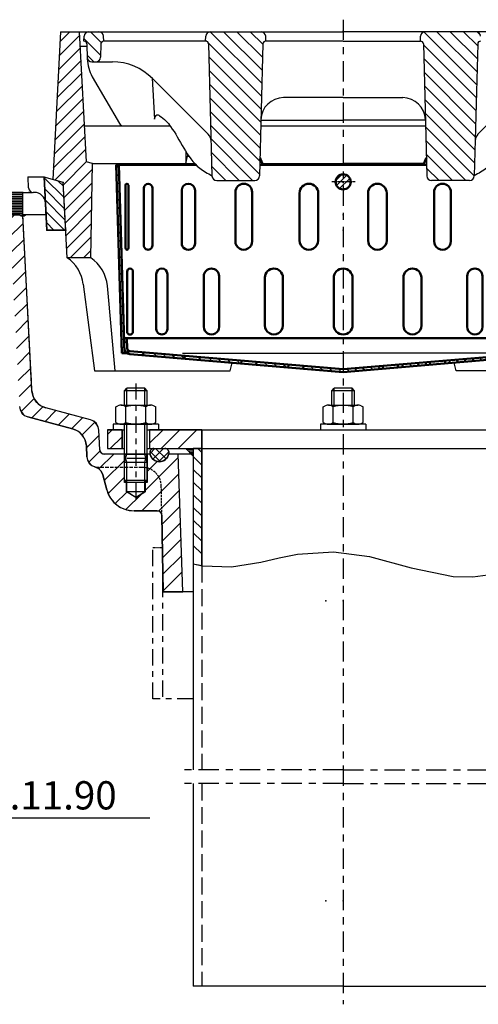
# Model space of a CAD drawing. Units: millimetres. Extents: x 0 to 2250, y 0 to 1635.
# Drawn here: x 437 to 680, y 840 to 1362 of the extents above; entities that cross this region are included whole.
import ezdxf

# ---------------------------------------------------------------- set-up
doc = ezdxf.new("R2010")
doc.units = ezdxf.units.MM
for name, pattern in [('AM_DIN_G_W050', [13.75, 9.75, -1.5, 1, -1.5]), ('gen3a', [3.125, 2.25, -0.875]), ('GEN7', [22, 10.75, -3.75, 3.75, -3.75])]:
    doc.linetypes.add(name, pattern=pattern)
for name, color, linetype in [('2A', 7, 'GEN7'), ('3A', 6, 'gen3a'), ('4', 3, 'Continuous'), ('7', 4, 'GEN7'), ('8', 1, 'Continuous'), ('PUNKTE', 1, 'Continuous'), ('SCHRAFFUR_RAND', 1, 'Continuous')]:
    doc.layers.add(name, color=color, linetype=linetype)
for name, color, linetype, lineweight in [('AM_0', 7, 'Continuous', 50), ('AM_4', 3, 'Continuous', 25), ('AM_6', 2, 'Continuous', 35), ('AM_7', 4, 'AM_DIN_G_W050', 25), ('AM_8', 1, 'Continuous', 25)]:
    doc.layers.add(name, color=color, linetype=linetype, lineweight=lineweight)
doc.styles.get("Standard").update_dxf_attribs({"font": 'ISOCP.SHX'})
pattern_1 = [(135, (1904.3794, -1403.5456), (-3.535534, -3.535534), [])]

# ---------------------------------------------------------------- blocks, each defined once
blk = doc.blocks.new('*X18')
at = {"layer": 'AM_8'}
for p, q in [((1.796, -120.446), (0.339, -118.989)), ((6.156, -120.315), (4.699, -118.858)), ((10.515, -120.185), (9.058, -118.728)), ((14.874, -120.054), (13.417, -118.597)), ((19.234, -119.923), (17.777, -118.466)), ((23.593, -119.792), (22.136, -118.335)), ((27.952, -119.661), (26.495, -118.205)), ((32.312, -119.531), (30.855, -118.074)), ((36.671, -119.4), (35.214, -117.943)), ((41.03, -119.269), (39.573, -117.812)), ((45.39, -119.138), (43.933, -117.681)), ((49.749, -119.007), (48.292, -117.551)), ((54.108, -118.877), (52.652, -117.42)), ((58.468, -118.746), (57.011, -117.289)), ((62.827, -118.615), (61.37, -117.158)), ((67.186, -118.484), (65.73, -117.028)), ((71.546, -118.354), (70.089, -116.897)), ((75.905, -118.223), (74.448, -116.766)), ((80.264, -118.092), (78.808, -116.635)), ((84.624, -117.961), (83.167, -116.505)), ((88.983, -117.83), (87.526, -116.374)), ((93.342, -117.7), (91.886, -116.243)), ((97.702, -117.569), (96.245, -116.112))]:
    blk.add_line(p, q, dxfattribs=at)
blk = doc.blocks.new('*X19')
at = {"layer": 'AM_8'}
blk.add_line((93.359, -116.199), (94.906, -114.651), dxfattribs=at)
blk = doc.blocks.new('*X20')
at = {"layer": 'AM_8'}
for p, q in [((101.182, -85.925), (102.828, -84.28)), ((100.764, -90.833), (102.41, -89.187)), ((99.929, -100.648), (101.575, -99.003)), ((100.347, -95.741), (101.992, -94.095))]:
    blk.add_line(p, q, dxfattribs=at)
blk = doc.blocks.new('*X21')
at = {"layer": 'AM_8'}
for p, q in [((103.688, -56.478), (105.334, -54.833)), ((103.271, -61.386), (104.916, -59.74)), ((102.853, -66.294), (104.498, -64.648)), ((102.435, -71.202), (104.081, -69.556))]:
    blk.add_line(p, q, dxfattribs=at)
blk = doc.blocks.new('*X22')
at = {"layer": 'AM_8'}
for p, q in [((105.777, -31.939), (107.422, -30.294)), ((105.359, -36.847), (107.005, -35.201)), ((104.941, -41.755), (106.587, -40.109))]:
    blk.add_line(p, q, dxfattribs=at)
blk = doc.blocks.new('*X23')
at = {"layer": 'AM_8'}
for p, q in [((106.915, 18.591), (108.3, 19.976)), ((107.271, 14.457), (108.652, 15.838)), ((107.627, 10.323), (109.005, 11.7)), ((107.983, 6.189), (109.357, 7.562)), ((108.339, 2.055), (109.709, 3.424)), ((108.304, -2.471), (109.928, -0.847)), ((107.88, -7.385), (109.51, -5.755)), ((107.034, -17.211), (108.675, -15.57)), ((107.457, -12.298), (109.093, -10.663))]:
    blk.add_line(p, q, dxfattribs=at)
blk = doc.blocks.new('*X24')
at = {"layer": 'AM_8'}
for p, q in [((104.8, 43.416), (106.187, 44.804)), ((105.152, 39.278), (106.539, 40.666)), ((105.504, 35.14), (106.892, 36.528)), ((105.856, 31.002), (107.244, 32.39))]:
    blk.add_line(p, q, dxfattribs=at)
blk = doc.blocks.new('*X25')
at = {"layer": 'AM_8'}
for p, q in [((102.335, 72.382), (103.722, 73.769)), ((102.687, 68.244), (104.074, 69.632)), ((103.039, 64.106), (104.426, 65.494)), ((103.391, 59.968), (104.779, 61.356)), ((103.743, 55.83), (105.131, 57.218))]:
    blk.add_line(p, q, dxfattribs=at)
blk = doc.blocks.new('*X26')
at = {"layer": 'AM_8'}
for p, q in [((99.517, 105.486), (100.084, 106.052)), ((99.87, 101.348), (101.257, 102.735)), ((100.222, 97.21), (101.609, 98.597)), ((100.574, 93.072), (101.961, 94.459)), ((100.926, 88.934), (102.313, 90.321))]:
    blk.add_line(p, q, dxfattribs=at)
blk = doc.blocks.new('*X27')
at = {"layer": 'AM_8'}
for p, q in [((92, 115.929), (92.302, 116.23)), ((95.204, 114.643), (96.661, 116.1))]:
    blk.add_line(p, q, dxfattribs=at)
blk = doc.blocks.new('*X28')
at = {"layer": 'AM_8'}
for p, q in [((4.967, 118.85), (3.42, 120.397)), ((9.596, 118.712), (8.049, 120.259)), ((0.338, 118.989), (0, 119.327)), ((14.225, 118.573), (12.678, 120.12)), ((18.854, 118.434), (17.307, 119.981)), ((23.483, 118.295), (21.936, 119.842)), ((28.112, 118.156), (26.565, 119.703)), ((32.741, 118.017), (31.194, 119.564)), ((37.37, 117.878), (35.823, 119.425)), ((41.999, 117.74), (40.452, 119.287)), ((46.628, 117.601), (45.081, 119.148)), ((51.256, 117.462), (49.709, 119.009)), ((55.885, 117.323), (54.338, 118.87)), ((60.514, 117.184), (58.967, 118.731)), ((65.143, 117.045), (63.596, 118.592)), ((69.772, 116.906), (68.225, 118.453)), ((74.401, 116.767), (72.854, 118.314)), ((79.03, 116.629), (77.483, 118.176)), ((83.659, 116.49), (82.112, 118.037)), ((88.288, 116.351), (86.741, 117.898)), ((92.917, 116.212), (91.37, 117.759)), ((97.547, 116.073), (95.999, 117.62))]:
    blk.add_line(p, q, dxfattribs=at)
blk = doc.blocks.new('*X29')
at = {"layer": 'AM_8'}
for p, q in [((10.944, -3.463), (5.497, 1.985)), ((12.532, -1.907), (7.123, 3.502)), ((8.236, -3.897), (5.029, -0.691))]:
    blk.add_line(p, q, dxfattribs=at)
blk = doc.blocks.new('D2-8005')
for p, q in [((0, 120.5), (0, 77.973)), ((0, 120.5), (100, 117.5)), ((0, 118.999), (100, 115.999)), ((44.218, 115.484), (10.782, 115.484)), ((92, 116.24), (92, 0)), ((100, 117.5), (100, 114.455)), ((44.218, 113.92), (10.782, 113.92)), ((88.455, 114.62), (56.545, 114.62)), ((88.455, 111.53), (56.545, 111.53)), ((92, 114.739), (97.322, 114.579)), ((100.158, 114.116), (98.525, 113.977)), ((98.868, 113.115), (108.495, 0)), ((100.362, 113.243), (110, 0)), ((42.73, 105.744), (12.27, 105.744)), ((100.968, 106.127), (99.473, 106)), ((42.73, 101.204), (12.27, 101.204)), ((87.061, 99.126), (57.939, 99.126)), ((87.061, 93.249), (57.939, 93.249)), ((41.465, 85.653), (13.536, 85.653)), ((102.84, 84.127), (101.346, 84)), ((41.465, 78.582), (13.536, 78.582)), ((85.955, 73.929), (59.045, 73.929)), ((103.521, 76.127), (102.027, 76)), ((85.955, 65.839), (59.045, 65.839)), ((40.545, 57.178), (14.455, 57.178)), ((105.393, 54.127), (103.899, 54)), ((40.545, 48.268), (14.455, 48.268)), ((0, 44.259), (0, 0)), ((106.074, 46.127), (104.58, 46)), ((85.245, 41.496), (59.755, 41.496)), ((85.245, 31.985), (59.755, 31.985)), ((107.524, 29.098), (106.029, 28.971)), ((40.062, 23.105), (14.938, 23.105)), ((108.202, 21.127), (106.707, 21)), ((40.062, 13.229), (14.938, 13.229)), ((0, -44.259), (0, 0)), ((85, 5), (60, 5)), ((92, -116.24), (92, 0)), ((98.868, -113.115), (108.494, 0)), ((100.362, -113.242), (110, 0)), ((85, -5), (60, -5)), ((40.062, -13.229), (14.938, -13.229)), ((40.062, -23.105), (14.938, -23.105)), ((108.202, -21.127), (106.707, -21)), ((107.524, -29.098), (106.029, -28.971)), ((85.245, -31.985), (59.755, -31.985)), ((85.245, -41.496), (59.755, -41.496)), ((106.074, -46.127), (104.58, -46)), ((40.545, -48.268), (14.455, -48.268)), ((40.545, -57.178), (14.455, -57.178)), ((105.394, -54.127), (103.899, -54)), ((85.955, -65.839), (59.045, -65.839)), ((0, -120.5), (0, -77.973)), ((85.955, -73.929), (59.045, -73.929)), ((103.521, -76.127), (102.027, -76)), ((41.465, -78.582), (13.536, -78.582)), ((41.465, -85.653), (13.536, -85.653)), ((102.84, -84.127), (101.346, -84)), ((87.061, -93.249), (57.939, -93.249)), ((87.061, -99.127), (57.939, -99.127)), ((42.73, -101.204), (12.27, -101.204)), ((42.73, -105.744), (12.27, -105.744)), ((100.968, -106.127), (99.473, -106)), ((44.218, -113.92), (10.782, -113.92)), ((88.455, -111.53), (56.545, -111.53)), ((88.455, -114.62), (56.545, -114.62)), ((92, -114.739), (97.321, -114.579)), ((100.158, -114.116), (98.525, -113.977)), ((100, -117.5), (100, -114.455)), ((0, -119), (100, -116)), ((0, -120.5), (100, -117.5)), ((44.218, -115.484), (10.782, -115.484))]:
    blk.add_line(p, q)
blk.add_circle((9, 0), 4)
for centre, radius, start, end in [((10.782, 114.702), 0.782, 90, 270), ((44.218, 114.702), 0.782, 270, 90), ((97.273, 112.98), 3.1, 4.864, 88.279), ((56.545, 113.075), 1.545, 90, 270), ((88.455, 113.075), 1.545, 270, 90), ((97.273, 112.98), 1.6, 4.865, 88.279), ((12.27, 103.474), 2.27, 90, 270), ((42.73, 103.474), 2.27, 270, 90), ((57.939, 96.188), 2.939, 90, 270), ((87.061, 96.188), 2.939, 270, 90), ((13.536, 82.118), 3.536, 90, 270), ((41.465, 82.118), 3.536, 270, 90), ((59.045, 69.885), 4.045, 90, 270), ((85.955, 69.885), 4.045, 270, 90), ((14.455, 52.723), 4.455, 90, 270), ((40.545, 52.723), 4.455, 270, 90), ((2.198, 53.522), 11, 238.28294, 258.474), ((59.755, 36.74), 4.755, 90, 270), ((85.245, 36.74), 4.755, 270, 90), ((14.938, 18.167), 4.938, 90, 270), ((40.062, 18.167), 4.938, 270, 90), ((60, 0), 5, 90, 180), ((60, 0), 5, 180, 270), ((85, 0), 5, 0, 90), ((85, 0), 5, 270, 0), ((14.938, -18.167), 4.938, 90, 270), ((40.062, -18.167), 4.938, 270, 90), ((59.755, -36.74), 4.755, 90, 270), ((85.245, -36.74), 4.755, 270, 90), ((2.198, -53.522), 11, 101.526, 121.71706), ((14.455, -52.723), 4.455, 90, 270), ((40.545, -52.723), 4.455, 270, 90), ((59.045, -69.885), 4.045, 90, 270), ((85.955, -69.885), 4.045, 270, 90), ((13.536, -82.118), 3.536, 90, 270), ((41.465, -82.118), 3.536, 270, 90), ((57.939, -96.188), 2.939, 90, 270), ((87.061, -96.188), 2.939, 270, 90), ((12.27, -103.474), 2.27, 90, 270), ((42.73, -103.474), 2.27, 270, 90), ((10.782, -114.702), 0.782, 90, 270), ((44.218, -114.702), 0.782, 270, 90), ((56.545, -113.075), 1.545, 90, 270), ((88.455, -113.075), 1.545, 270, 90), ((97.273, -112.98), 1.6, 271.721, 355.136), ((97.273, -112.98), 3.1, 271.721, 355.136)]:
    blk.add_arc(centre, radius, start, end)
at = {"layer": 'AM_4'}
for p in [(100, 85.175), (100, -85.175)]:
    blk.add_line(p, (100, 0), dxfattribs=at)
at = {"layer": 'AM_7', "ltscale": 0.056}
blk.add_line((9, 6.324), (9, -6.043), dxfattribs=at)
at = {"layer": 'PUNKTE'}
for p in [(-71, 0), (0, 0)]:
    blk.add_point(p, dxfattribs=at)
at = {"layer": 'SCHRAFFUR_RAND'}
for points in [[(100, 115.999), (100, 117.5), (0, 120.5), (0, 118.999), (92, 116.24), (97.367, 116.078), (100, 115.999)], [(100.158, 114.116), (100, 114.455), (99.726, 114.911), (99.068, 115.534), (98.259, 115.942), (97.367, 116.078), (92, 116.24), (92, 114.808), (92, 114.739), (97.322, 114.579), (97.896, 114.477), (98.388, 114.157), (98.525, 113.977), (100.158, 114.116)], [(102.841, 84.127), (100.968, 106.127), (99.474, 106), (101.346, 84), (102.841, 84.127)], [(105.394, 54.127), (103.521, 76.127), (102.027, 76), (103.899, 54), (105.394, 54.127)], [(107.524, 29.098), (106.075, 46.127), (104.58, 46), (106.029, 28.971), (107.524, 29.098)], [(108.202, -21.127), (110, 0), (108.202, 21.127), (106.708, 21), (108.505, 0.127), (108.506, -0.127), (106.708, -21), (108.202, -21.127)], [(7.621, 3.789), (6.408, 3.089), (5.508, 2.016), (5.029, 0.7), (5.029, -0.7), (5.508, -2.016), (6.408, -3.089), (7.621, -3.789), (9, -4.032), (10.379, -3.789), (11.592, -3.089), (12.492, -2.016), (12.971, -0.7), (12.971, 0.7), (12.492, 2.016), (11.592, 3.089), (10.379, 3.789), (9, 4), (7.621, 3.789)], [(106.075, -46.127), (107.524, -29.098), (106.029, -28.971), (104.58, -46), (106.075, -46.127)], [(103.521, -76.127), (105.394, -54.127), (103.899, -54), (102.027, -76), (103.521, -76.127)], [(100.968, -106.127), (102.841, -84.127), (101.346, -84), (99.474, -106), (100.968, -106.127)], [(100, -114.455), (100.074, -114.329), (100.158, -114.116), (98.525, -113.977), (98.379, -114.148), (98.066, -114.379), (97.707, -114.529), (97.322, -114.579), (92, -114.739), (92, -114.808), (92, -116.24), (97.367, -116.078), (97.928, -116.019), (98.467, -115.85), (98.967, -115.587), (99.411, -115.237), (99.784, -114.813), (100, -114.455)], [(0, -118.999), (0, -120.5), (100, -117.5), (100, -115.999), (97.367, -116.078), (92, -116.24), (0, -118.999)]]:
    blk.add_lwpolyline(points, close=True, dxfattribs=at)
at = {"layer": 'AM_8'}
for name in ['*X28', '*X27', '*X26', '*X25', '*X24', '*X23', '*X29', '*X22', '*X21', '*X20', '*X19', '*X18']:
    blk.add_blockref(name, (0, 0), dxfattribs=at)
blk = doc.blocks.new('D3-8005')
at = {"layer": '8'}
h = blk.add_hatch(dxfattribs=at)
h.set_pattern_fill('_U', color=256, scale=4, angle=135, style=0, pattern_type=0)
h.set_pattern_definition([(135, (-642.683, 1737.3167), (-2.828427, -2.828427), [])])
h.paths.add_polyline_path([(-147.169, -25.282), (-148.494, 0), (-151.211, 0.728), (-158.635, 2.717), (-157.918, -10.968), (-157.168, -25.282)])
for p, q in [((177.346, 6.508), (178.667, 31.718)), ((178.668, 31.718), (222.62, 31.718)), ((238.075, 19.859), (242.667, 2.718)), ((-158.637, 2.718), (-167.169, 2.718)), ((-166.874, -2.913), (-167.169, 2.717)), ((-148.494, 0), (-158.636, 2.718)), ((-157.169, -25.283), (-158.636, 2.717)), ((-147.169, -25.282), (-148.494, 0)), ((147.167, -25.283), (148.492, 0)), ((148.493, -0.001), (158.635, 2.717)), ((158.638, 2.718), (173.352, 2.718)), ((242.287, -1.631), (242.667, 2.718)), ((-163.91, -5.282), (-164.377, -5.282)), ((163.91, -5.282), (238.302, -5.282)), ((157.168, -25.282), (157.918, -10.968)), ((-147.169, -25.282), (-157.168, -25.282)), ((147.167, -25.282), (157.168, -25.282))]:
    blk.add_line(p, q)
blk.add_circle((198.668, 16.718), 9)
for centre, radius, start, end in [((222.62, 15.718), 16, 15, 90), ((173.352, 6.718), 4, 270, 357), ((-164.377, -2.782), 2.5, 183, 269.999), ((238.302, -1.282), 4, 270, 355), ((-163.91, -11.282), 6, 3, 90), ((163.91, -11.282), 6, 90, 177)]:
    blk.add_arc(centre, radius, start, end)
at = {"layer": '3A', "ltscale": 0.841}
blk.add_line((185.989, 6.508), (184.667, 31.718), dxfattribs=at)
at = {"layer": '3A'}
blk.add_line((173.352, 2.718), (242.668, 2.718), dxfattribs=at)
at = {"layer": '3A', "ltscale": 0.202}
blk.add_arc((189.983, 6.718), 4, 183, 270, dxfattribs=at)
at = {"layer": '7', "ltscale": 0.091}
blk.add_line((198.668, 26.558), (198.668, 6.541), dxfattribs=at)
at = {"layer": '7', "ltscale": 0.102}
blk.add_line((187.68, 16.718), (210.038, 16.718), dxfattribs=at)
at = {"layer": 'PUNKTE'}
for p in [(178.668, 31.718), (184.668, 31.718), (189.668, 16.718), (198.668, 16.718), (207.668, 16.718), (-167.168, 2.718), (-158.636, 2.718), (-148.493, 0), (0, 0), (148.493, 0), (158.635, 2.718), (186.188, 2.718), (242.668, 2.718), (-166.749, -5.282), (-158.217, -5.282), (-157.168, -25.282), (-147.168, -25.282), (0, -25.282), (147.168, -25.282), (157.168, -25.282)]:
    blk.add_point(p, dxfattribs=at)
at = {"layer": 'SCHRAFFUR_RAND'}
blk.add_lwpolyline([(-158.635, 2.717), (-157.918, -10.968), (-157.168, -25.282), (-147.168, -25.282), (-148.493, 0), (-158.635, 2.717)], close=True, dxfattribs=at)
blk = doc.blocks.new('HSD-2_VA-1')
at = {"layer": '8'}
h = blk.add_hatch(dxfattribs=at)
h.set_pattern_fill('_U', color=256, scale=5, angle=45, style=0, pattern_type=0)
h.set_pattern_definition([(45, (1904.3794, -1403.5456), (-3.535534, 3.535534), [])])
h.paths.add_polyline_path([(-148.49, -80), (-146.4, -120), (-133.91, -120), (-133, -70), (-136.38, -69.09), (-140, 0), (-150, 0), (-154.11, -78.49)])
h = blk.add_hatch(dxfattribs=at)
h.set_pattern_fill('_U', color=256, scale=5, angle=135, style=0, pattern_type=0)
h.set_pattern_definition(pattern_1)
edge = h.paths.add_edge_path()
edge.add_line((-127, -5), (-127.07, -2.43))
edge.add_arc((-129.57, -2.5), 2.5, 1.5, 90)
edge.add_line((-129.57, 0), (-134.93, 0))
edge.add_arc((-134.93, -2.5), 2.5, 90, 178.5)
edge.add_line((-137.43, -2.43), (-137.5, -5))
edge.add_line((-137.5, -5), (-137.46, -5))
edge.add_arc((-137.46, -6.5), 1.5, 1.5, 90, ccw=False)
edge.add_line((-135.96, -6.46), (-135.78, -13.57))
edge.add_arc((-133.28, -13.5), 2.5, 181.5, 270)
edge.add_line((-133.28, -16), (-131.22, -16))
edge.add_arc((-131.22, -13.5), 2.5, 270, 358.5)
edge.add_line((-128.72, -13.57), (-128.54, -6.46))
edge.add_arc((-127.04, -6.5), 1.5, 90, 178.5, ccw=False)
edge.add_line((-127.04, -5), (-127, -5))
h = blk.add_hatch(dxfattribs=at)
h.set_pattern_fill('_U', color=256, scale=5, angle=135, style=0, pattern_type=0)
h.set_pattern_definition(pattern_1)
edge = h.paths.add_edge_path()
edge.add_line((-67.09, -79), (-46.91, -79))
edge.add_arc((-46.91, -76.5), 2.5, 270, 358.5)
edge.add_line((-44.41, -76.57), (-42.58, -6.46))
edge.add_arc((-41.08, -6.5), 1.5, 90, 178.5, ccw=False)
edge.add_line((-41.08, -5), (-41, -5))
edge.add_line((-41, -5), (-41.07, -2.43))
edge.add_arc((-43.57, -2.5), 2.5, 1.5, 90)
edge.add_line((-43.57, 0), (-70.43, 0))
edge.add_arc((-70.43, -2.5), 2.5, 90, 178.5)
edge.add_line((-72.93, -2.43), (-73, -5))
edge.add_line((-73, -5), (-72.92, -5))
edge.add_arc((-72.92, -6.5), 1.5, 1.5, 90, ccw=False)
edge.add_line((-71.42, -6.46), (-69.59, -76.57))
edge.add_arc((-67.09, -76.5), 2.5, 181.5, 270)
h = blk.add_hatch(dxfattribs=at)
h.set_pattern_fill('_U', color=256, scale=5, angle=135, style=0, pattern_type=0)
h.set_pattern_definition(pattern_1)
edge = h.paths.add_edge_path()
edge.add_arc((72.92, -6.5), 1.5, 90, 178.5)
edge.add_line((71.42, -6.46), (69.59, -76.57))
edge.add_arc((67.09, -76.5), 2.5, 270, 358.5, ccw=False)
edge.add_line((67.09, -79), (46.91, -79))
edge.add_arc((46.91, -76.5), 2.5, 181.5, 270, ccw=False)
edge.add_line((44.41, -76.57), (42.58, -6.46))
edge.add_arc((41.08, -6.5), 1.5, 1.5, 90)
edge.add_line((41.08, -5), (41, -5))
edge.add_line((41, -5), (41.07, -2.43))
edge.add_arc((43.57, -2.5), 2.5, 90, 178.5, ccw=False)
edge.add_line((43.57, 0), (70.43, 0))
edge.add_arc((70.43, -2.5), 2.5, 1.5, 90, ccw=False)
edge.add_line((72.93, -2.43), (73, -5))
edge.add_line((73, -5), (72.92, -5))
for p, q in [((-150, 0), (-154.11, -78.49)), ((-150, 0), (0, 0)), ((-140, 0), (-136.38, -69.09)), ((-134.93, 0), (0, 0)), ((134.93, 0), (0, 0)), ((150, 0), (0, 0)), ((-137.5, -5), (-137.43, -2.43)), ((-137.46, -5), (-137.5, -5)), ((-127, -5), (-127.07, -2.43)), ((-127.04, -5), (-127, -5)), ((-72.92, -5), (-127, -5)), ((-73, -5), (-72.93, -2.43)), ((-72.92, -5), (-73, -5)), ((-41.08, -5), (-41, -5)), ((0, -5), (-41.08, -5)), ((-41, -5), (-41.07, -2.43)), ((0, -5), (41.08, -5)), ((41, -5), (41.07, -2.43)), ((41.08, -5), (41, -5)), ((-139.6, -7.62), (-135.93, -7.62)), ((-135.96, -6.46), (-135.75, -14.4)), ((-128.54, -6.46), (-128.72, -13.57)), ((-71.42, -6.46), (-69.59, -76.57)), ((-42.58, -6.46), (-44.41, -76.57)), ((42.58, -6.46), (44.41, -76.57)), ((71.42, -6.46), (69.59, -76.57)), ((-133.28, -16), (-122.43, -16)), ((-133.08, -23.88), (-118.72, -48.75)), ((-101.28, -24.72), (-100.15, -46.41)), ((-101.21, -24.79), (-71.54, -54.46)), ((101.21, -24.79), (71.54, -54.46)), ((0, -35), (-31.63, -35)), ((0, -35), (31.63, -35)), ((-43.64, -47), (0, -47)), ((43.64, -47), (0, -47)), ((-137.38, -50), (-91.78, -50)), ((-116.56, -50), (-91.96, -50)), ((-43.72, -50), (43.72, -50)), ((-83.5, -63.47), (-83.5, -70)), ((-83.5, -70), (-82.5, -66)), ((-82.5, -65.03), (-82.5, -66)), ((-82.5, -66), (-81.84, -66)), ((-133, -70), (-136.38, -69.09)), ((-133.91, -120), (-133, -70)), ((-133, -70), (-78.67, -70)), ((-42.92, -70), (0, -70)), ((42.92, -70), (0, -70)), ((-148.49, -80), (-154.11, -78.49)), ((-146.4, -120), (-148.49, -80)), ((-67.09, -79), (-46.91, -79)), ((67.09, -79), (46.91, -79)), ((-133.91, -120), (-146.4, -120)), ((-137.87, -133.96), (-132, -180)), ((-120.93, -180), (-125.1, -134.83)), ((-60, -180), (-58.85, -175.71)), ((60, -180), (58.85, -175.71)), ((-132, -180), (-60, -180)), ((132, -180), (60, -180))]:
    blk.add_line(p, q)
for centre, radius, start, end in [((-134.93, -2.5), 2.5, 90, 178.5), ((-129.57, -2.5), 2.5, 1.5, 90), ((-70.43, -2.5), 2.5, 90, 178.5), ((-43.57, -2.5), 2.5, 1.5, 90), ((43.57, -2.5), 2.5, 90, 178.5), ((70.43, -2.5), 2.5, 1.5, 90), ((-137.46, -6.5), 1.5, 1.5, 90), ((-127.04, -6.5), 1.5, 90, 178.5), ((-72.92, -6.5), 1.5, 1.5, 90), ((-41.08, -6.5), 1.5, 90, 178.5), ((41.08, -6.5), 1.5, 1.5, 90), ((72.92, -6.5), 1.5, 90, 178.5), ((-133.28, -13.5), 2.5, 181.5, 270), ((-115.76, -13.88), 20, 181.5, 210), ((-131.22, -13.5), 2.5, 270, 358.5), ((-122.43, -46), 30, 45, 90), ((-31.63, -47), 12, 90, 178.5), ((31.63, -47), 12, 1.5, 90), ((-116.56, -47.5), 2.5, 210, 270), ((-75.08, -57.99), 5, 1.5, 45), ((75.08, -57.99), 5, 135, 178.5), ((-67.09, -76.5), 2.5, 181.5, 270), ((-46.91, -76.5), 2.5, 270, 358.5), ((46.91, -76.5), 2.5, 181.5, 270), ((67.09, -76.5), 2.5, 270, 358.5), ((-157.71, -136.49), 20, 7.2638, 55.5478), ((-145.13, -136.7), 20.12, 5.3464, 56.0978)]:
    blk.add_arc(centre, radius, start, end)
for points in [[(-100.15, -46.41), (-99.51, -44.93), (-98.88, -44.13), (-97.47, -44.57), (-91.55, -50.32), (-84.52, -61.8), (-76.12, -72.38), (-69.59, -76.45)], [(100.15, -46.41), (99.51, -44.93), (98.88, -44.13), (97.47, -44.57), (91.55, -50.32), (84.52, -61.8), (76.12, -72.38), (69.59, -76.45)]]:
    blk.add_spline(points, degree=3)
blk.add_blockref('D3-8005', (0, -80))
blk = doc.blocks.new('*X62')
at = {"layer": '8'}
for p, q in [((-102.75, -121.178), (-95.572, -114)), ((-96.591, -124), (-86.592, -114)), ((-87.611, -124), (-77.611, -114))]:
    blk.add_line(p, q, dxfattribs=at)
blk = doc.blocks.new('*X63')
at = {"layer": '8'}
for p, q in [((-125, -116.488), (-122.513, -114)), ((-123.532, -124), (-117.25, -117.718))]:
    blk.add_line(p, q, dxfattribs=at)
blk = doc.blocks.new('*X67')
at = {"layer": '8'}
for p, q in [((-83.211, -124.289), (-79.5, -124.289)), ((-82.311, -125.189), (-79.5, -125.189)), ((-81.411, -126.089), (-79.5, -126.089)), ((-80.511, -126.989), (-79.5, -126.989))]:
    blk.add_line(p, q, dxfattribs=at)
blk = doc.blocks.new('*X68')
at = {"layer": '8'}
for p, q in [((-77.052, -124), (-75, -126.052)), ((-79.5, -128.287), (-75, -132.787)), ((-79.5, -135.022), (-75, -139.522)), ((-79.5, -141.757), (-75, -146.257)), ((-79.5, -148.493), (-75, -152.993)), ((-79.5, -155.228), (-75, -159.728)), ((-79.5, -161.963), (-75, -166.463)), ((-79.5, -168.698), (-75, -173.198)), ((-79.5, -175.433), (-75, -179.933))]:
    blk.add_line(p, q, dxfattribs=at)
blk = doc.blocks.new('*X71')
at = {"layer": '8'}
for p, q in [((-102.438, -126.549), (-99.889, -124)), ((-100.982, -129.583), (-95.399, -124)), ((-93.957, -129.519), (-99.476, -124)), ((-96.99, -130.976), (-102.422, -125.543)), ((-97.902, -130.993), (-92.551, -125.642))]:
    blk.add_line(p, q, dxfattribs=at)
blk = doc.blocks.new('*X72')
at = {"layer": '8'}
for p, q in [((-269.606, -5.49), (-264.116, 0)), ((-265.136, -10), (-255.135, 0)), ((-256.155, -10), (-246.155, 0)), ((-247.175, -10), (-237.175, 0)), ((-238.195, -10), (-228.195, 0)), ((-229.214, -10), (-219.214, 0)), ((-222.106, -11.872), (-210.234, 0)), ((-216.997, -15.743), (-201.254, 0)), ((-216.842, -24.569), (-192.274, 0)), ((-193.543, -10.249), (-183.293, 0)), ((-184.313, -10), (-174.313, 0)), ((-177.543, -12.21), (-169.768, -4.435)), ((-208.293, -25), (-197.716, -14.423)), ((-175.981, -19.628), (-169.321, -12.968)), ((-199.313, -25), (-198.116, -23.803)), ((-175.534, -28.161), (-168.874, -21.501)), ((-175.087, -36.695), (-168.426, -30.034)), ((-174.639, -45.228), (-167.979, -38.567)), ((-174.192, -53.761), (-167.532, -47.1)), ((-173.745, -62.294), (-167.085, -55.633)), ((-173.298, -70.827), (-166.637, -64.166)), ((-172.851, -79.36), (-166.19, -72.699)), ((-172.403, -87.893), (-165.743, -81.232)), ((-171.956, -96.426), (-165.296, -89.766)), ((-170.893, -104.343), (-163.954, -97.404)), ((-165.236, -107.666), (-159.334, -101.765)), ((-158.154, -109.564), (-152.438, -103.849)), ((-151.071, -111.462), (-145.356, -105.746)), ((-143.989, -113.36), (-138.273, -107.644)), ((-138.402, -116.753), (-131.69, -110.042)), ((-136.19, -123.522), (-129.53, -116.861)), ((-134.99, -131.301), (-128.964, -125.276)), ((-129.542, -134.834), (-121.708, -127)), ((-126.75, -141.022), (-116, -130.272)), ((-105, -146.213), (-87.49, -128.703)), ((-104, -127.253), (-103.747, -127)), ((-104, -136.233), (-98.598, -130.83)), ((-124.658, -147.911), (-116, -139.252)), ((-106.807, -157), (-87.187, -137.38)), ((-97.972, -157.146), (-86.884, -146.057)), ((-120.951, -153.184), (-114.852, -147.085)), ((-115.213, -156.426), (-106.862, -148.075)), ((-96.124, -164.277), (-86.581, -154.734)), ((-95.97, -173.104), (-86.278, -163.412)), ((-95.815, -181.93), (-85.975, -172.089)), ((-95.661, -190.756), (-85.671, -180.766)), ((-95.507, -199.582), (-85.368, -189.443))]:
    blk.add_line(p, q, dxfattribs=at)
blk = doc.blocks.new('*X75')
at = {"layer": '8'}
for p, q in [((-200, 11.7), (-170.001, 11.7)), ((-200, 10.8), (-170.001, 10.8)), ((-200, 9.9), (-170.001, 9.9)), ((-200, 9), (-170.001, 9)), ((-200, 8.1), (-170.001, 8.1)), ((-200, 7.2), (-170.001, 7.2)), ((-200, 6.3), (-170.001, 6.3)), ((-200, 5.4), (-170.001, 5.4)), ((-200, 4.5), (-170.001, 4.5)), ((-200, 3.6), (-170.001, 3.6)), ((-200, 2.7), (-170.001, 2.7)), ((-200, 1.8), (-170.001, 1.8)), ((-200, 0.9), (-170.001, 0.9)), ((-200, 0), (-170.001, 0))]:
    blk.add_line(p, q, dxfattribs=at)
blk = doc.blocks.new('D20-7975')
for p, q in [((-286.809, 12), (-164.868, 12)), ((-170.001, 0), (-170.001, 12)), ((-171.5, 0), (-287.329, 0)), ((-157.67, 0), (-170.001, 0)), ((-165.111, -93.299), (-170.001, -0.001)), ((-116, -93.4), (-114.8, -92)), ((-104, -93.4), (-116, -93.4)), ((-116, -101), (-116, -93.4)), ((-105.2, -92), (-114.8, -92)), ((-104, -93.4), (-105.2, -92)), ((-104, -101), (-104, -93.4)), ((-6, -93.4), (-4.8, -92)), ((6, -93.4), (-6, -93.4)), ((-6, -101), (-6, -93.4)), ((4.8, -92), (-4.8, -92)), ((6, -93.4), (4.8, -92)), ((6, -101), (6, -93.4)), ((-134.106, -108.761), (-157.713, -102.435)), ((-120.55, -110.093), (-120.55, -101.905)), ((-120.549, -101.905), (-119.532, -101.317)), ((-117.765, -101), (-102.235, -101)), ((-115.275, -110.094), (-115.275, -101.906)), ((-104.725, -110.094), (-104.725, -101.906)), ((-100.473, -101.315), (-99.451, -101.905)), ((-99.45, -110.093), (-99.45, -101.907)), ((-10.55, -110.093), (-10.55, -101.905)), ((-10.549, -101.905), (-9.532, -101.317)), ((-7.765, -101), (7.765, -101)), ((-5.275, -110.094), (-5.275, -101.906)), ((5.275, -110.094), (5.275, -101.906)), ((9.527, -101.315), (10.549, -101.905)), ((10.55, -110.093), (10.55, -101.907)), ((-143.637, -113.454), (-167.244, -107.128)), ((-129.123, -124.631), (-129.667, -114.242)), ((-125, -114), (-116, -114)), ((-125, -114), (-125, -124)), ((-98, -111), (-122, -111)), ((-122, -111), (-122, -114)), ((-120.55, -110.094), (-119.521, -110.688)), ((-117.765, -111), (-102.235, -111)), ((-117.25, -114), (-117.25, -124)), ((-116, -131.301), (-116, -111)), ((-104, -131.301), (-104, -111)), ((-104, -114), (104, -114)), ((-102.75, -114), (-102.75, -124)), ((-100.48, -110.688), (-99.451, -110.094)), ((-98, -111), (-98, -114)), ((-75, -114), (-75, -124)), ((12, -111), (-12, -111)), ((-12, -111), (-12, -114)), ((-10.55, -110.094), (-9.521, -110.688)), ((-7.765, -111), (7.765, -111)), ((9.52, -110.688), (10.549, -110.094)), ((12, -111), (12, -114)), ((-135.939, -128.314), (-136.239, -122.59)), ((-125, -124), (-116, -124)), ((-104, -124), (104, -124)), ((-79.5, -128), (-83.5, -124)), ((-79.5, -124), (-79.5, -294.494)), ((-75, -124), (-75, -186.115)), ((-102.399, -127), (-126.626, -127)), ((-115.401, -129.15), (-116.001, -127)), ((-116, -127), (-104.001, -127)), ((-116, -131.3), (-115.4, -129.15)), ((-104.6, -129.15), (-104.001, -127.002)), ((-104.001, -131.3), (-104.599, -129.154)), ((-102.399, -127), (-102.471, -126.174)), ((-102.399, -127), (-102.471, -126.174)), ((-92.529, -126.174), (-92.601, -127)), ((-79.5, -127), (-92.601, -127)), ((-85, -200), (-87.549, -127)), ((-116, -131.3), (-104.001, -131.3)), ((-116, -140.798), (-116, -131.3)), ((-104.001, -140.798), (-104.001, -131.3)), ((-125.447, -145.882), (-127.573, -137.949)), ((-116, -140.799), (-104.001, -140.799)), ((-114.8, -141.999), (-116, -140.799)), ((-105.201, -141.999), (-104.001, -140.8)), ((-105.2, -142), (-114.8, -142)), ((-114.8, -147), (-114.8, -142)), ((-105.2, -147), (-105.2, -142)), ((-105.2, -147), (-114.8, -147)), ((-110, -149.887), (-114.8, -147)), ((-110, -149.887), (-105.2, -147)), ((-98.708, -157), (-110.958, -157)), ((-95.5, -200), (-96.208, -159.456)), ((-79.5, -200), (-95.5, -200)), ((-79.5, -301.782), (-79.5, -409.442)), ((0, -409.442), (-79.5, -409.442)), ((0, -409.442), (79.5, -409.442))]:
    blk.add_line(p, q)
for centre, radius, start, end in [((-170, 2), 2.5, 233.13, 306.87), ((-155.125, -92.776), 10, 182.999, 255.001), ((-165.691, -101.333), 6, 183.001, 255), ((-117.913, -105.296), 4.296, 52.129, 112.141), ((-110, -116.825), 15.825, 70.532, 109.468), ((-102.087, -105.296), 4.296, 67.928, 127.871), ((-7.913, -105.296), 4.296, 52.129, 112.141), ((0, -116.825), 15.825, 70.532, 109.468), ((7.913, -105.296), 4.296, 67.928, 127.871), ((-135.659, -114.556), 6, 3.002, 74.999), ((-146.226, -123.113), 10, 2.999, 75), ((-117.913, -106.705), 4.296, 248.02, 307.871), ((-110, -95.175), 15.825, 250.532, 289.468), ((-102.087, -106.705), 4.296, 232.129, 291.98), ((-7.913, -106.705), 4.296, 248.02, 307.871), ((0, -95.175), 15.825, 250.532, 289.468), ((7.913, -106.705), 4.296, 232.129, 291.98), ((-126.626, -124.5), 2.5, 183, 269.997), ((-100.479, -126), 2, 90.001, 185), ((-100.479, -126), 2, 90.001, 185), ((-94.521, -126), 2, 355, 90), ((-129.947, -128), 6, 183, 253.434), ((-97.5, -126), 5, 191.537, 348.463), ((-133.369, -139.502), 6, 14.999, 73.434), ((-110.958, -142), 15, 195, 270), ((-98.708, -159.5), 2.5, 1, 89.999)]:
    blk.add_arc(centre, radius, start, end)
at = {"layer": '2A'}
for p, q in [((0, -294.494), (-85.244, -294.494)), ((0, -294.494), (85.244, -294.494)), ((0, -301.782), (-85.987, -301.782)), ((0, -301.782), (85.987, -301.782))]:
    blk.add_line(p, q, dxfattribs=at)
at = {"layer": '3A', "ltscale": 0.817}
blk.add_line((-106.479, -134), (-130.975, -134), dxfattribs=at)
at = {"layer": '3A', "ltscale": 0.521}
blk.add_line((-96.208, -159.456), (-96.481, -143.825), dxfattribs=at)
at = {"layer": '3A', "ltscale": 4}
for p, q in [((-75, -186.115), (-75, -294.494)), ((-75, -301.782), (-75, -409.442))]:
    blk.add_line(p, q, dxfattribs=at)
at = {"layer": '3A', "ltscale": 0.518}
blk.add_arc((-106.479, -144), 10, 1, 90.001, dxfattribs=at)
at = {"layer": '4'}
for p, q in [((-114.8, -101), (-114.8, -92)), ((-105.2, -101), (-105.2, -92)), ((-4.8, -101), (-4.8, -92)), ((4.8, -101), (4.8, -92)), ((-114.8, -127), (-114.8, -111)), ((-105.2, -127), (-105.2, -111)), ((-115.4, -129.15), (-114.8, -126.999)), ((-114.8, -131.3), (-115.399, -129.154)), ((-114.801, -129.15), (-105.201, -129.15)), ((-104.6, -129.15), (-105.2, -127)), ((-105.2, -131.3), (-104.601, -129.154)), ((-114.8, -142), (-114.8, -131.3)), ((-105.2, -142), (-105.2, -131.3))]:
    blk.add_line(p, q, dxfattribs=at)
at = {"layer": '4', "flags": 128}
blk.add_lwpolyline([(-79.5, -185.102), (-77.089, -185.695), (-74.658, -186.175), (-74.658, -186.175), (-59.19, -186.705), (-43.707, -184.265), (-43.707, -184.265), (-33.958, -182.024), (-24.219, -180.061), (-24.219, -180.061), (-5.131, -178.879), (13.991, -181.208), (13.991, -181.208), (36.158, -187.283), (58.316, -191.907), (58.316, -191.907), (68.878, -192.001), (79.5, -190.712)], dxfattribs=at)
at = {"layer": '7'}
blk.add_line((0, 103.674), (0, -419.012), dxfattribs=at)
at = {"layer": '7', "ltscale": 0.8}
for p, q in [((-110, -89.43), (-110, -153.386)), ((-100.906, -256.764), (-100.906, -176.764)), ((-95.906, -176.764), (-95.906, -256.764)), ((-79.5, -256.764), (-100.906, -256.764))]:
    blk.add_line(p, q, dxfattribs=at)
at = {"layer": '7', "ltscale": 0.023}
blk.add_line((-95.906, -176.764), (-100.906, -176.764), dxfattribs=at)
at = {"layer": 'PUNKTE'}
for p in [(-170.001, 12), (-170.001, 0), (0, 0), (-9.184, -204.883), (0, -204.883), (-17.293, -294.494), (0, -294.494), (-9.184, -364.137), (0, -364.137), (0, -409.442)]:
    blk.add_point(p, dxfattribs=at)
at = {"layer": 'SCHRAFFUR_RAND'}
for points in [[(-169.973, -0.534), (-170.001, -0.001), (-170.001, 12), (-200, 12), (-200, 0), (-171.5, 0), (-170.552, -0.534), (-169.973, -0.534)], [(-117.25, -114), (-125, -114), (-125, -124), (-117.25, -124), (-117.25, -114)], [(-102.75, -124), (-75, -124), (-75, -114), (-102.75, -114), (-102.75, -124)], [(-92.601, -127), (-92.816, -127.776), (-93.162, -128.504), (-93.62, -129.168), (-94.178, -129.749), (-94.823, -130.234), (-95.537, -130.608), (-96.301, -130.864), (-97.097, -130.993), (-97.903, -130.993), (-98.699, -130.864), (-99.463, -130.608), (-100.177, -130.234), (-100.822, -129.749), (-101.38, -129.168), (-101.838, -128.504), (-102.184, -127.776), (-102.399, -127), (-102.471, -126.174), (-102.466, -125.701), (-102.34, -125.243), (-102.11, -124.827), (-101.789, -124.477), (-101.395, -124.212), (-100.95, -124.047), (-100.479, -124), (-94.521, -124), (-94.05, -124.047), (-93.605, -124.212), (-93.211, -124.477), (-92.89, -124.827), (-92.66, -125.243), (-92.534, -125.701), (-92.529, -126.174), (-92.601, -127)], [(-79.5, -128), (-83.5, -124), (-79.5, -124), (-79.5, -128)], [(-79.5, -128), (-79.5, -185.102), (-75, -186.115), (-75, -124), (-79.5, -124), (-79.5, -128)]]:
    blk.add_lwpolyline(points, close=True, dxfattribs=at)
blk.add_lwpolyline([(-171.683, -101.647), (-171.372, -103.514), (-170.42, -105.163), (-169.005, -106.437), (-167.244, -107.129), (-143.637, -113.454), (-140.733, -114.655), (-138.388, -116.767), (-136.81, -119.499), (-136.239, -122.59), (-135.939, -128.314), (-135.643, -130.142), (-134.728, -131.765), (-133.365, -133.035), (-131.658, -133.751), (-129.788, -134.582), (-128.352, -136.057), (-127.573, -137.949), (-125.447, -145.882), (-124.023, -149.543), (-121.625, -152.667), (-118.501, -155.064), (-114.863, -156.571), (-110.958, -157), (-98.708, -157), (-97.428, -157.254), (-96.484, -158.181), (-96.208, -159.456), (-95.5, -200), (-85, -200), (-87.549, -127), (-92.601, -127), (-93.476, -129.109), (-95.258, -130.565), (-97.5, -131.085), (-99.742, -130.565), (-101.524, -129.109), (-102.399, -127), (-104, -127), (-104, -131.301), (-104, -140.82), (-104.001, -142), (-105, -142), (-105, -147), (-110, -149.887), (-115, -147), (-115, -142), (-116, -142), (-116, -140.768), (-116, -131.301), (-116, -127), (-116, -127), (-126.626, -127), (-127.879, -126.761), (-128.818, -125.87), (-129.123, -124.631), (-129.667, -114.242), (-129.978, -112.375), (-130.93, -110.727), (-132.344, -109.453), (-134.106, -108.761), (-157.713, -102.435), (-160.617, -101.234), (-162.962, -99.123), (-164.54, -96.39), (-165.111, -93.299), (-165.405, -87.678), (-165.705, -81.958), (-169.973, -0.526), (-170.55, -0.526), (-171.5, 0), (-185, 0)], dxfattribs=at)
at = {"layer": '8'}
for name in ['*X75', '*X72', '*X63', '*X62', '*X71', '*X67', '*X68']:
    blk.add_blockref(name, (0, 0), dxfattribs=at)

msp = doc.modelspace()

# ---------------------------------------------------------------- linework, layer by layer
at = {"layer": 'AM_4'}
msp.add_line((296.849, 938.479), (506.002, 938.479), dxfattribs=at)

# ---------------------------------------------------------------- block references
for name, p in [('D20-7975', (608.5, 1258.525)), ('HSD-2_VA-1', (608.5, 1355.807))]:
    msp.add_blockref(name, p)
at = {"layer": 'AM_0', "rotation": 270}
msp.add_blockref('D2-8005', (608.5, 1285.089), dxfattribs=at)

# ---------------------------------------------------------------- texts
at = {"layer": 'AM_6', "color": 2}
msp.add_text('Art.-Nr.4977.11.90', height=15, dxfattribs=at).set_placement((316.814, 942.948))

doc.saveas('drawing.dxf')
